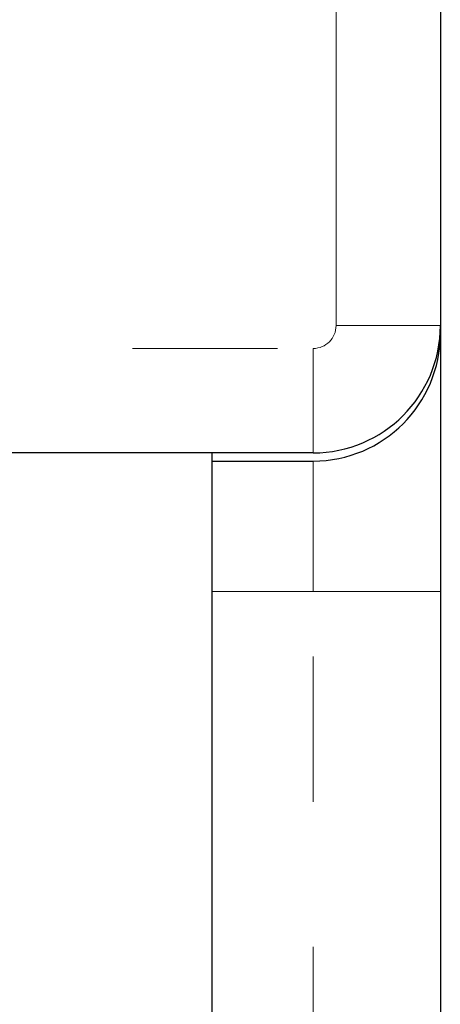
# Model space of a CAD drawing. Units: millimetres. Extents: x 35 to 2926, y 35 to 2044.
# Drawn here: x 2106 to 2132, y 1532 to 1592 of the extents above; entities that cross this region are included whole.
import ezdxf

# ---------------------------------------------------------------- set-up
doc = ezdxf.new("R2010")
doc.units = ezdxf.units.MM
doc.header["$LTSCALE"] = 7
doc.linetypes.add('PHANTOM', pattern=[12.7, 6.35, -1.27, 1.27, -1.27, 1.27, -1.27])

msp = doc.modelspace()

# ---------------------------------------------------------------- linework, layer by layer
at = {"color": 8, "linetype": 'PHANTOM', "lineweight": 18}
for p, q in [((2125.149, 1573.168), (2125.149, 1630.158)), ((2131.549, 1573.168), (2125.149, 1573.168)), ((2041.549, 1571.768), (2123.749, 1571.768)), ((2123.749, 1565.368), (2123.749, 1571.768)), ((2123.749, 1556.868), (2123.749, 1564.868)), ((2117.549, 1556.868), (2123.749, 1556.868)), ((2131.549, 1556.868), (2123.749, 1556.868)), ((2123.749, 1472.868), (2123.749, 1556.868))]:
    msp.add_line(p, q, dxfattribs=at)
at = {"color": 7, "linetype": 'Continuous', "lineweight": 25}
for p, q in [((2131.549, 1630.158), (2131.549, 1573.168)), ((2131.549, 1573.168), (2131.549, 1572.668)), ((2131.549, 1572.668), (2131.549, 1556.868)), ((2123.749, 1565.368), (2041.549, 1565.368)), ((2117.549, 1564.868), (2117.549, 1565.368)), ((2117.549, 1564.868), (2123.749, 1564.868)), ((2117.549, 1556.868), (2117.549, 1564.868)), ((2117.549, 1472.868), (2117.549, 1556.868)), ((2131.549, 1556.868), (2131.549, 1472.868))]:
    msp.add_line(p, q, dxfattribs=at)
for centre in [(2123.749, 1573.168), (2123.749, 1572.668)]:
    msp.add_arc(centre, 7.8, 270, 0, dxfattribs=at)
at = {"color": 8, "linetype": 'PHANTOM', "lineweight": 18}
msp.add_arc((2123.749, 1573.168), 1.4, 270, 0, dxfattribs=at)

doc.saveas('drawing.dxf')
